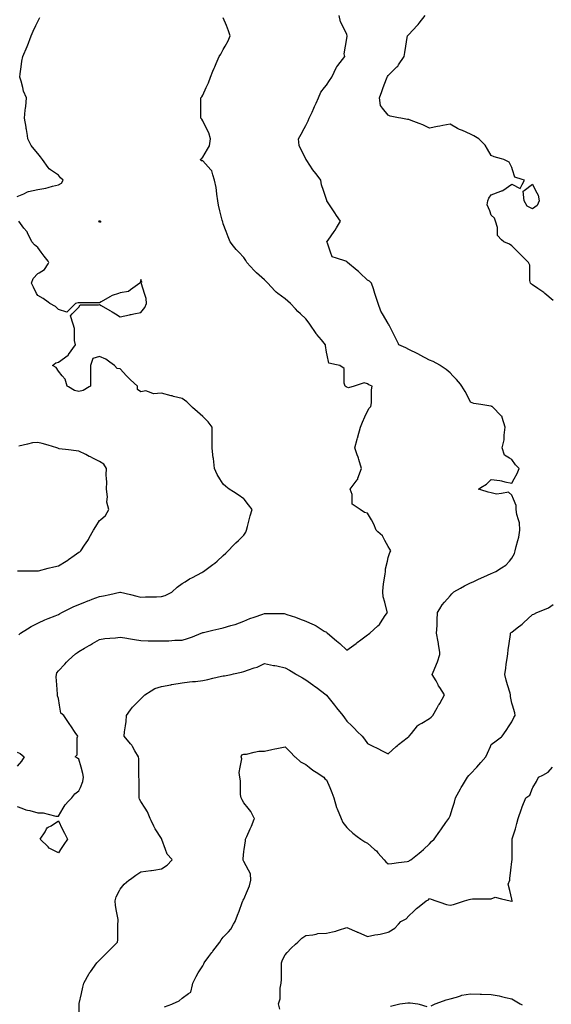
# Model space of a CAD drawing. Units: inches. Extents: x 2439085 to 2745013, y 1414657 to 1567451.
# Drawn here: x 2488647 to 2491199, y 1461363 to 1466094 of the extents above; entities that cross this region are included whole.
import ezdxf

# ---------------------------------------------------------------- set-up
doc = ezdxf.new("R2010")
doc.units = ezdxf.units.IN
doc.header["$MEASUREMENT"] = 0
doc.layers.add('Contours100ft', color=9, linetype='Continuous')

msp = doc.modelspace()

# ---------------------------------------------------------------- linework, layer by layer
at = {"layer": 'Contours100ft'}
for points, elevation in [([(2488634.7, 1465244.9), (2488667.7, 1465257.3), (2488684.2, 1465266.3), (2488689, 1465268.9), (2488711.6, 1465273.7), (2488733.7, 1465278.5), (2488772.8, 1465284.1), (2488783.1, 1465287.5), (2488803.8, 1465294.4), (2488832.6, 1465300.1), (2488848, 1465307.8), (2488855.7, 1465323.2), (2488843.1, 1465333.7), (2488832.6, 1465346.3), (2488794.9, 1465372.7), (2488788, 1465377.5), (2488783.1, 1465384.4), (2488756.7, 1465422.2), (2488747.2, 1465435.7), (2488733.7, 1465451), (2488717.1, 1465471.6), (2488702.5, 1465490), (2488686.9, 1465521.1), (2488684.2, 1465537.5), (2488679.5, 1465565.9), (2488678.7, 1465570.6), (2488677.6, 1465577.2), (2488670.4, 1465620.1), (2488673.7, 1465659), (2488675.3, 1465669.5), (2488676.5, 1465677.2), (2488679.5, 1465719), (2488666, 1465750.3), (2488661.5, 1465768.5), (2488653.9, 1465798.7), (2488647.5, 1465818), (2488650.1, 1465833.3), (2488654.1, 1465867.4), (2488657.3, 1465894.4), (2488661.5, 1465916.9), (2488682.3, 1465964.5), (2488683.2, 1465966.4), (2488683.5, 1465967.1), (2488684.2, 1465968.8), (2488702.5, 1466015.9), (2488711.2, 1466038.3), (2488723.9, 1466065.3), (2488733.7, 1466086), (2488744.1, 1466104.3)], 9200), ([(2489598.3, 1465224.3), (2489593.1, 1465255.3), (2489591, 1465273.7), (2489589.3, 1465288.3), (2489582.7, 1465323.2), (2489574.7, 1465348.8), (2489569, 1465367), (2489563.9, 1465372.7), (2489525.3, 1465415.2), (2489518.9, 1465415.8), (2489513.6, 1465422.2), (2489520.6, 1465426.8), (2489525.3, 1465433.8), (2489547.9, 1465471.6), (2489558, 1465488.4), (2489562.7, 1465521.1), (2489554.3, 1465550.2), (2489544.2, 1465570.6), (2489525.3, 1465608.4), (2489520.9, 1465615.7), (2489516.5, 1465620.1), (2489516.5, 1465628.8), (2489516.5, 1465669.5), (2489516.5, 1465710.3), (2489516.5, 1465719), (2489521.4, 1465722.9), (2489525.3, 1465730.7), (2489542.7, 1465768.5), (2489552.8, 1465790.4), (2489562.7, 1465818), (2489574.7, 1465846.1), (2489581.1, 1465861), (2489583.9, 1465867.4), (2489590.7, 1465883.4), (2489605.1, 1465916.9), (2489612.6, 1465928.6), (2489624.2, 1465950.4), (2489632.7, 1465966.4), (2489647, 1465993.1), (2489656.9, 1466015.9), (2489649.1, 1466040.8), (2489639.3, 1466065.3), (2489624.2, 1466103.1)], 9300), ([(2490613.7, 1464458.4), (2490570, 1464482.1), (2490566.2, 1464484.1), (2490564.2, 1464485.1), (2490558.5, 1464487.9), (2490514.8, 1464509.7), (2490500.2, 1464517), (2490467.4, 1464531.6), (2490465.3, 1464535.8), (2490450.2, 1464566), (2490442.6, 1464581.1), (2490420, 1464626.4), (2490417.9, 1464630.6), (2490417.1, 1464631.8), (2490415.8, 1464634.7), (2490388.6, 1464680), (2490380.3, 1464694), (2490368.4, 1464729.5), (2490366.3, 1464735.7), (2490355.5, 1464768.2), (2490351.9, 1464779), (2490344.7, 1464800.6), (2490335.4, 1464828.5), (2490326.5, 1464838.1), (2490316.9, 1464842.4), (2490278.9, 1464877.9), (2490273, 1464883.5), (2490267.4, 1464888.1), (2490219.7, 1464927.4), (2490219.1, 1464928.6), (2490217.9, 1464929.9), (2490211.7, 1464933.6), (2490168.4, 1464948.1), (2490146.8, 1464955.3), (2490139.6, 1464976.9), (2490125.2, 1465020.1), (2490121.4, 1465026.4), (2490127.3, 1465034.7), (2490157.2, 1465075.8), (2490161.9, 1465082.3), (2490168.4, 1465093.5), (2490187, 1465125.3), (2490168.4, 1465153.2), (2490159.8, 1465166.1), (2490154, 1465174.8), (2490125.2, 1465218), (2490121, 1465224.3), (2490120.5, 1465225.8), (2490119, 1465230.5), (2490104.5, 1465273.7), (2490095.8, 1465300), (2490092.5, 1465323.2), (2490069.5, 1465352.5), (2490060.6, 1465363.8), (2490054.6, 1465372.7), (2490025, 1465417.2), (2490021.6, 1465422.2), (2490021, 1465423.1), (2490020, 1465425.3), (2489996.8, 1465471.6), (2489988.1, 1465489.2), (2489985.2, 1465521.1), (2489997.5, 1465543.7), (2490012.1, 1465570.6), (2490020, 1465585), (2490032, 1465608), (2490036.2, 1465620.1), (2490050.1, 1465650.1), (2490059, 1465669.5), (2490062.3, 1465676.7), (2490069.5, 1465692.2), (2490081.9, 1465719), (2490092.2, 1465745.8), (2490110.3, 1465768.5), (2490119, 1465779.3), (2490134.8, 1465802.1), (2490144.7, 1465818), (2490168.4, 1465865.4), (2490169.1, 1465866.7), (2490169.7, 1465867.4), (2490174.7, 1465873.7), (2490207.1, 1465916.9), (2490204.6, 1465930.2), (2490211.2, 1465966.4), (2490217.9, 1466003.4), (2490218.8, 1466015), (2490218.9, 1466015.9), (2490218.9, 1466016.9), (2490217.9, 1466022.1), (2490196.3, 1466065.3), (2490187, 1466083.9), (2490180.8, 1466114.8)], 9400), ([(2491207.4, 1464744.5), (2491168, 1464779), (2491162.6, 1464783.7), (2491157.9, 1464786.8), (2491134.4, 1464802.5), (2491108.5, 1464820.7), (2491103.6, 1464823.6), (2491098.7, 1464828.5), (2491095.5, 1464841.4), (2491095.5, 1464877.9), (2491095.5, 1464914.4), (2491089, 1464927.4), (2491059, 1464957.4), (2491049.2, 1464967.1), (2491039.5, 1464976.9), (2491009.5, 1465006.9), (2490998.4, 1465015.2), (2490970.5, 1465026.4), (2490960, 1465036.9), (2490940.5, 1465056.3), (2490940.5, 1465075.8), (2490940.5, 1465095.3), (2490930.5, 1465125.3), (2490925.5, 1465140.3), (2490910.6, 1465155.3), (2490902.8, 1465174.8), (2490890.9, 1465204.6), (2490893.3, 1465224.3), (2490899.1, 1465235.8), (2490910.6, 1465251.8), (2490956.5, 1465270.2), (2490960, 1465271.1), (2490962.1, 1465271.6), (2490965.3, 1465273.7), (2491009.5, 1465303.2), (2491049.5, 1465283.2), (2491059, 1465302.2), (2491069.5, 1465323.2), (2491059, 1465326.2), (2491022.8, 1465336.5), (2491012.5, 1465372.7), (2491009.5, 1465383.2), (2490996.5, 1465409.2), (2490970.5, 1465422.2), (2490960, 1465425.2), (2490923.9, 1465435.5), (2490910.6, 1465442.1), (2490892.9, 1465471.6), (2490880.9, 1465491.5), (2490861.1, 1465511.4), (2490851.3, 1465521.1), (2490826.7, 1465536.2), (2490811.6, 1465543.8), (2490771.9, 1465560.8), (2490762.1, 1465564.1), (2490757.3, 1465565.7), (2490749.1, 1465570.6), (2490712.7, 1465592.5), (2490678.2, 1465585.6), (2490663.2, 1465582.6), (2490653.2, 1465580.6), (2490613.7, 1465572.7), (2490582.1, 1465588.5), (2490564.2, 1465595), (2490525.9, 1465608.9), (2490514.8, 1465613.6), (2490508.8, 1465614.1), (2490475.8, 1465620.1), (2490465.3, 1465622.2), (2490425.8, 1465630.1), (2490415.8, 1465635.1), (2490388.2, 1465669.5), (2490378.5, 1465681.7), (2490373.8, 1465719), (2490385.3, 1465749.5), (2490392.4, 1465768.5), (2490408, 1465810.2), (2490410.9, 1465818), (2490413, 1465820.7), (2490415.8, 1465825.8), (2490457.5, 1465867.4), (2490461.4, 1465871.3), (2490465.3, 1465877.2), (2490491.8, 1465916.9), (2490495.1, 1465936.6), (2490500, 1465966.4), (2490507, 1466008.1), (2490508.3, 1466015.9), (2490511.2, 1466019.4), (2490514.8, 1466022.4), (2490554.4, 1466065.3), (2490559.1, 1466070.4), (2490564.2, 1466076.9), (2490594, 1466114.8)], 9500), ([(2488634.7, 1462314), (2488658.1, 1462305.2), (2488677.1, 1462298.1), (2488684.2, 1462296.5), (2488695.4, 1462294), (2488733.7, 1462282.6), (2488760.4, 1462282.6), (2488783.1, 1462276.9), (2488820.9, 1462267.4), (2488832.6, 1462267.4), (2488855.3, 1462305.2), (2488865.3, 1462322), (2488882.1, 1462338.7), (2488898.1, 1462354.7), (2488912.4, 1462373.8), (2488931.6, 1462388.2), (2488938.3, 1462404.2), (2488950.9, 1462434.3), (2488953.4, 1462453.7), (2488949.6, 1462471.7), (2488941.4, 1462503.1), (2488931.6, 1462540.9), (2488924.5, 1462545.6), (2488914, 1462552.6), (2488922.8, 1462561.4), (2488922.8, 1462602.1), (2488922.8, 1462642.8), (2488925.7, 1462651.6), (2488914, 1462669.1), (2488892.7, 1462701), (2488888.5, 1462707.4), (2488882.1, 1462717), (2488859.7, 1462750.5), (2488844.7, 1462762.6), (2488838.2, 1462800), (2488832.6, 1462831.9), (2488827.9, 1462844.8), (2488828.2, 1462849.5), (2488829.1, 1462853), (2488824.9, 1462898.9), (2488821.4, 1462937.2), (2488823, 1462948.4), (2488825.6, 1462955.5), (2488832.6, 1462965.2), (2488863.4, 1462997.9), (2488872.5, 1463007.5), (2488882.1, 1463016.6), (2488914.8, 1463047.4), (2488924.9, 1463054.1), (2488931.6, 1463058.5), (2488958.3, 1463074.2), (2488981, 1463087.4), (2488987, 1463090.9), (2488997.2, 1463096.8), (2489030.5, 1463116.2), (2489056.3, 1463120.5), (2489080, 1463122.4), (2489107.6, 1463124.5), (2489129.5, 1463127.6), (2489151.3, 1463124.5), (2489178.9, 1463119), (2489197.4, 1463115.3), (2489228.4, 1463111.4), (2489264.4, 1463110.3), (2489277.9, 1463110.3), (2489291.3, 1463110.3), (2489327.4, 1463109.1), (2489363.4, 1463110.3), (2489376.8, 1463111.2), (2489392.3, 1463112.3), (2489426.3, 1463113.5), (2489452.6, 1463120), (2489475.8, 1463129.3), (2489518.2, 1463146.3), (2489523.3, 1463148.3), (2489525.3, 1463149.2), (2489528.9, 1463150), (2489574.7, 1463161), (2489602.8, 1463167.7), (2489624.2, 1463171.8), (2489661.1, 1463183.2), (2489673.7, 1463186.3), (2489681.2, 1463188.2), (2489702, 1463195.8), (2489723.2, 1463203.5), (2489751.9, 1463216.5), (2489772.6, 1463223.4), (2489814.1, 1463237.3), (2489822.1, 1463240.3), (2489827.2, 1463240.1), (2489871.6, 1463240.1), (2489915.9, 1463240.1), (2489921.1, 1463239.9), (2489929.6, 1463236.7), (2489970.5, 1463222.5), (2489990.3, 1463215.6), (2490020, 1463203.5), (2490038.8, 1463195.8), (2490060.6, 1463186.9), (2490069.5, 1463181.2), (2490108.9, 1463156.3), (2490119, 1463150.7), (2490121.3, 1463148.6), (2490124, 1463146.3), (2490168.4, 1463109.7), (2490175.5, 1463103.9), (2490183, 1463096.8), (2490217.9, 1463064.1), (2490261.5, 1463096.8), (2490264.9, 1463099.3), (2490267.4, 1463101.2), (2490284.9, 1463114.3), (2490316.9, 1463138.3), (2490321.6, 1463141.6), (2490327.5, 1463146.3), (2490366.3, 1463182.1), (2490373.4, 1463188.7), (2490378.2, 1463195.8), (2490401.8, 1463231.2), (2490411.9, 1463245.3), (2490411.4, 1463249.6), (2490399.1, 1463294.7), (2490392.1, 1463320.5), (2490390.3, 1463344.2), (2490391.2, 1463368.8), (2490395.5, 1463393.7), (2490401.7, 1463429.1), (2490402.4, 1463443.2), (2490403, 1463455.9), (2490411.7, 1463492.6), (2490415.8, 1463510.1), (2490423.8, 1463534.1), (2490428.6, 1463542.1), (2490422.9, 1463549.2), (2490415.8, 1463563.4), (2490400.4, 1463591.6), (2490388.4, 1463613.7), (2490366.3, 1463633.3), (2490357.6, 1463641.1), (2490346.5, 1463670.7), (2490335.1, 1463690.5), (2490316.9, 1463722.5), (2490302.8, 1463726), (2490281.8, 1463740), (2490267.4, 1463749.6), (2490243.5, 1463765.6), (2490243.5, 1463789.5), (2490243.5, 1463813.4), (2490233.9, 1463839), (2490267.4, 1463883.6), (2490269.4, 1463886.4), (2490269.8, 1463888.4), (2490270.3, 1463891.3), (2490287.7, 1463937.9), (2490274.5, 1463980.3), (2490272.6, 1463987.4), (2490271.5, 1463991.5), (2490267.4, 1464003.1), (2490255.3, 1464036.9), (2490267.4, 1464079.1), (2490269, 1464084.7), (2490269.4, 1464086.3), (2490270.3, 1464089.2), (2490283.6, 1464135.8), (2490292.3, 1464160.3), (2490303.9, 1464185.3), (2490316.9, 1464213.5), (2490324.8, 1464226.8), (2490332.8, 1464234.8), (2490335.1, 1464253), (2490335.1, 1464284.2), (2490335.1, 1464315.4), (2490338.2, 1464333.7), (2490322.4, 1464339.3), (2490316.9, 1464344.4), (2490300.9, 1464349.7), (2490267.4, 1464338.5), (2490252.9, 1464333.7), (2490225.7, 1464325.9), (2490217.9, 1464328.7), (2490213.8, 1464329.6), (2490209.1, 1464333.7), (2490203.9, 1464347.7), (2490203.9, 1464383.2), (2490203.9, 1464418.6), (2490182.9, 1464432.7), (2490168.4, 1464435.9), (2490130.6, 1464444.3), (2490122.2, 1464482.1), (2490119, 1464496.6), (2490115.5, 1464528.1), (2490115.5, 1464531.6), (2490095.6, 1464555), (2490072.9, 1464581.1), (2490071.3, 1464582.9), (2490069.5, 1464585.7), (2490040.1, 1464630.6), (2490032.2, 1464642.7), (2490020, 1464656.7), (2489995.5, 1464680), (2489982.7, 1464692.2), (2489970.5, 1464705), (2489947.2, 1464729.5), (2489933.8, 1464742.3), (2489921.1, 1464753.3), (2489885.8, 1464779), (2489877.5, 1464785), (2489871.6, 1464791.6), (2489838.4, 1464828.5), (2489830, 1464836.4), (2489822.1, 1464843.3), (2489784, 1464877.9), (2489778, 1464883.3), (2489772.6, 1464889.3), (2489738, 1464927.4), (2489733, 1464937.3), (2489723.2, 1464950.7), (2489698.7, 1464976.9), (2489686.6, 1464989.8), (2489673.7, 1465005.7), (2489656.9, 1465026.4), (2489648, 1465050.2), (2489638.4, 1465075.8), (2489624.2, 1465113.6), (2489621.3, 1465122.4), (2489619.8, 1465125.3), (2489618.8, 1465130.7), (2489608.4, 1465174.8), (2489602, 1465202.1), (2489598.3, 1465224.3)], 9300), ([(2488642.7, 1463138.3), (2488651.2, 1463146.3), (2488684.2, 1463167.3), (2488701.6, 1463178.4), (2488733.7, 1463194.4), (2488736.6, 1463195.8), (2488768.5, 1463210.4), (2488783.1, 1463216.2), (2488817.2, 1463229.9), (2488832.6, 1463236.4), (2488838.2, 1463239.6), (2488849.1, 1463245.3), (2488882.1, 1463261.8), (2488904.1, 1463272.7), (2488931.6, 1463283.7), (2488959, 1463294.7), (2488974.7, 1463301), (2488981, 1463303.5), (2488995.7, 1463309.4), (2489030.5, 1463323.3), (2489048.9, 1463325.8), (2489080, 1463332.4), (2489128, 1463342.7), (2489129.5, 1463342.9), (2489131.1, 1463342.6), (2489178.9, 1463331.5), (2489208.8, 1463324.6), (2489228.4, 1463320.1), (2489251.6, 1463321), (2489277.9, 1463321), (2489304.1, 1463321), (2489327.4, 1463321.8), (2489344.8, 1463326.8), (2489376.8, 1463342.8), (2489379.6, 1463344.2), (2489402.9, 1463367.6), (2489426.3, 1463384.3), (2489440.9, 1463393.7), (2489462.1, 1463407.3), (2489475.8, 1463414.6), (2489520.6, 1463438.5), (2489525.3, 1463441.1), (2489526.7, 1463441.7), (2489529.4, 1463443.2), (2489574.7, 1463476.2), (2489584.3, 1463483.1), (2489594.9, 1463492.6), (2489624.2, 1463519), (2489636.3, 1463530), (2489647.3, 1463542.1), (2489673.7, 1463568.5), (2489685.2, 1463580), (2489696.8, 1463591.6), (2489723.2, 1463618), (2489732.8, 1463631.4), (2489736, 1463641.1), (2489740.9, 1463658.8), (2489748.4, 1463690.5), (2489753, 1463710.2), (2489762.3, 1463740), (2489745.5, 1463762.4), (2489725.2, 1463789.5), (2489723.2, 1463792.2), (2489695.1, 1463810.9), (2489673.7, 1463825.2), (2489653, 1463839), (2489636.3, 1463851.1), (2489624.2, 1463862), (2489607.7, 1463888.4), (2489595, 1463908.7), (2489582, 1463937.9), (2489576.8, 1463985.3), (2489576.6, 1463987.4), (2489576.4, 1463989), (2489574.7, 1464003.8), (2489571.1, 1464036.9), (2489571.1, 1464082.7), (2489571.1, 1464086.3), (2489571.1, 1464090), (2489571.1, 1464135.8), (2489551, 1464161.6), (2489527.3, 1464185.3), (2489525.3, 1464187.3), (2489500.8, 1464210.3), (2489475.8, 1464230.9), (2489471.1, 1464234.8), (2489448.7, 1464257.1), (2489426.3, 1464273.9), (2489385, 1464284.2), (2489378.5, 1464285.9), (2489376.8, 1464286.3), (2489374.1, 1464287), (2489327.4, 1464298.7), (2489290, 1464296.3), (2489277.9, 1464300.7), (2489252, 1464310.1), (2489228.4, 1464306.2), (2489211.9, 1464317.2), (2489211.9, 1464333.7), (2489178.9, 1464363.7), (2489168.7, 1464373), (2489159.4, 1464383.2), (2489129.5, 1464416.2), (2489114.4, 1464417.7), (2489101.9, 1464432.7), (2489080, 1464449.1), (2489061.1, 1464463.3), (2489030.5, 1464475.5), (2488997.5, 1464465.6), (2488987.6, 1464432.7), (2488987.6, 1464389.8), (2488987.6, 1464383.2), (2488987.6, 1464376.6), (2488987.6, 1464333.7), (2488981, 1464329.8), (2488952.3, 1464312.9), (2488931.6, 1464308.2), (2488910.8, 1464312.9), (2488882.1, 1464329.8), (2488875.5, 1464333.7), (2488865.6, 1464366.7), (2488851.4, 1464383.2), (2488832.6, 1464405.1), (2488822.3, 1464422.3), (2488805.1, 1464432.7), (2488819.9, 1464445.4), (2488832.6, 1464449.2), (2488879.7, 1464482.1), (2488881.1, 1464483.1), (2488882.1, 1464484.5), (2488915, 1464531.6), (2488910.9, 1464552.2), (2488910.9, 1464581.1), (2488910.9, 1464609.9), (2488904, 1464630.6), (2488890.3, 1464671.8), (2488898.5, 1464680), (2488931.6, 1464713.1), (2488937, 1464724), (2488981, 1464724), (2489025, 1464724), (2489030.5, 1464726.2), (2489038.7, 1464721.3), (2489080, 1464696.5), (2489090.3, 1464690.4), (2489107.5, 1464680), (2489129.5, 1464666.9), (2489174.8, 1464675.9), (2489178.9, 1464676.8), (2489181.7, 1464677.3), (2489195.3, 1464680), (2489228.4, 1464686.6), (2489247, 1464710.9), (2489255.2, 1464729.5), (2489253.6, 1464754.7), (2489246.1, 1464779), (2489232, 1464824.8), (2489231.7, 1464828.5), (2489233.1, 1464833.1), (2489228.4, 1464844.9), (2489225.4, 1464831.4), (2489222.9, 1464828.5), (2489178.9, 1464795.5), (2489169.5, 1464788.4), (2489129.5, 1464781.7), (2489121.2, 1464779), (2489090.3, 1464768.7), (2489080, 1464762.5), (2489038.7, 1464737.7), (2489030.5, 1464733.6), (2489026.9, 1464733.2), (2488981, 1464733.2), (2488935.2, 1464733.2), (2488931.6, 1464732.8), (2488927.9, 1464733.2), (2488915.1, 1464729.5), (2488882.1, 1464696.4), (2488873.9, 1464688.2), (2488832.6, 1464702), (2488818.8, 1464715.8), (2488791.3, 1464729.5), (2488783.1, 1464736.1), (2488759.3, 1464755.1), (2488733.7, 1464768), (2488728.1, 1464779), (2488713.5, 1464808.3), (2488703.4, 1464828.5), (2488711, 1464851.1), (2488733.7, 1464873.8), (2488740.2, 1464877.9), (2488766.6, 1464894.4), (2488783.1, 1464920.8), (2488787.2, 1464927.4), (2488783.1, 1464932.9), (2488764.3, 1464958), (2488750.1, 1464976.9), (2488733.7, 1464998.8), (2488718.6, 1465011.4), (2488706.1, 1465026.4), (2488684.2, 1465070.3), (2488682.3, 1465074), (2488680.8, 1465075.8), (2488667.5, 1465092.5), (2488642.9, 1465125.3)], 9200), ([(2488932.8, 1461315.7), (2488932.8, 1461364), (2488932.8, 1461365.2), (2488933.2, 1461366.9), (2488943.3, 1461414.7), (2488949.8, 1461445.9), (2488954.9, 1461464.2), (2488981, 1461511.1), (2488981.9, 1461512.7), (2488982.6, 1461513.6), (2488987.3, 1461519.9), (2489018.1, 1461563.1), (2489024.1, 1461569.5), (2489030.5, 1461575.5), (2489067.6, 1461612.6), (2489073.8, 1461618.8), (2489080, 1461624.9), (2489117.1, 1461662.1), (2489118.6, 1461672.9), (2489118.6, 1461711.5), (2489118.6, 1461750.2), (2489119.8, 1461761), (2489119.3, 1461771.2), (2489111.8, 1461810.5), (2489106.7, 1461837.2), (2489105.8, 1461860), (2489109.8, 1461879.6), (2489125.6, 1461909.4), (2489129.5, 1461916.8), (2489148.6, 1461939.8), (2489171.5, 1461958.9), (2489178.9, 1461964.6), (2489203.7, 1461983.6), (2489228.4, 1461999.5), (2489275.8, 1462006.3), (2489277.9, 1462006.6), (2489279.4, 1462006.8), (2489290.3, 1462008.4), (2489327.4, 1462013.7), (2489354.2, 1462031), (2489376.8, 1462055.6), (2489378.9, 1462057.9), (2489376.8, 1462060.1), (2489354.2, 1462084.8), (2489346.3, 1462107.3), (2489329.6, 1462154.5), (2489328.5, 1462156.8), (2489328.2, 1462157.6), (2489327.4, 1462159.3), (2489298, 1462206.3), (2489290.3, 1462218.7), (2489277.9, 1462246.5), (2489273.8, 1462255.8), (2489259.8, 1462287.2), (2489248.5, 1462305.2), (2489228.4, 1462337.4), (2489222.8, 1462349.1), (2489221.2, 1462354.7), (2489220.2, 1462362.9), (2489220.2, 1462404.2), (2489220.2, 1462445.4), (2489218.8, 1462453.7), (2489218.2, 1462463.8), (2489218.2, 1462503.1), (2489218.2, 1462542.4), (2489217.6, 1462552.6), (2489199.6, 1462581.4), (2489187.8, 1462602.1), (2489184.6, 1462607.7), (2489178.9, 1462614.5), (2489148, 1462651.6), (2489149.7, 1462671.8), (2489154.2, 1462701), (2489157.5, 1462722.5), (2489159.5, 1462750.5), (2489178.9, 1462777.7), (2489188.2, 1462790.7), (2489197.5, 1462800), (2489228.4, 1462830.9), (2489238.1, 1462839.8), (2489247, 1462849.5), (2489277.9, 1462869), (2489296.2, 1462880.6), (2489327.4, 1462889.6), (2489371.9, 1462898.9), (2489376, 1462899.8), (2489376.8, 1462899.8), (2489377.8, 1462899.9), (2489426.3, 1462908), (2489462, 1462912.7), (2489475.8, 1462913.6), (2489491.4, 1462914.6), (2489525.3, 1462918.6), (2489550, 1462923.7), (2489574.7, 1462929.7), (2489615.3, 1462939.5), (2489624.2, 1462941.4), (2489630.6, 1462942), (2489661.3, 1462948.4), (2489673.7, 1462951.1), (2489711.9, 1462959.6), (2489723.2, 1462961.7), (2489745, 1462970.2), (2489772.6, 1462979.1), (2489786.9, 1462983.6), (2489815.4, 1462997.9), (2489822.1, 1463001.2), (2489836.9, 1462997.9), (2489865.2, 1462991.5), (2489871.6, 1462990.3), (2489880.7, 1462988.8), (2489921.1, 1462980.3), (2489941.8, 1462969.1), (2489970.5, 1462951.6), (2489975.8, 1462948.4), (2490003.7, 1462932.1), (2490020, 1462922.6), (2490053.5, 1462898.9), (2490062.8, 1462892.3), (2490069.5, 1462887.1), (2490117.6, 1462849.5), (2490118.2, 1462848.7), (2490119, 1462848.1), (2490158.3, 1462800), (2490162.9, 1462794.4), (2490168.4, 1462787.6), (2490198.8, 1462750.5), (2490206.5, 1462739.1), (2490217.9, 1462724.2), (2490241.1, 1462701), (2490254.2, 1462687.9), (2490267.4, 1462674.7), (2490290.6, 1462651.6), (2490301.8, 1462636.5), (2490316.9, 1462616.5), (2490345.7, 1462602.1), (2490359.4, 1462595.2), (2490366.3, 1462591.8), (2490387, 1462581.4), (2490415.8, 1462567), (2490454.1, 1462602.1), (2490459.9, 1462607.4), (2490465.3, 1462611.6), (2490506.4, 1462643.2), (2490514.8, 1462649.8), (2490515.7, 1462650.6), (2490516.5, 1462651.6), (2490527.2, 1462664), (2490556.8, 1462701), (2490560.1, 1462705.1), (2490564.2, 1462707.2), (2490576.6, 1462713.4), (2490613.7, 1462736.6), (2490621.7, 1462742.5), (2490629.6, 1462750.5), (2490650.8, 1462787.6), (2490657.9, 1462800), (2490659.8, 1462803.3), (2490663.2, 1462809.2), (2490686.2, 1462849.5), (2490663.2, 1462885.2), (2490657.8, 1462893.6), (2490654.9, 1462898.9), (2490645.5, 1462916.6), (2490627.6, 1462948.4), (2490636, 1462970.7), (2490648.1, 1462997.9), (2490652.7, 1463008.3), (2490663.2, 1463043.2), (2490664.4, 1463047.4), (2490663.2, 1463055.7), (2490657.8, 1463091.5), (2490656.7, 1463096.8), (2490654.9, 1463105.1), (2490648.1, 1463146.3), (2490650.1, 1463182.7), (2490650.1, 1463195.8), (2490650.1, 1463208.9), (2490652.4, 1463245.3), (2490663.2, 1463262.6), (2490675.6, 1463282.4), (2490686.2, 1463294.7), (2490712.7, 1463325.6), (2490721.2, 1463335.6), (2490731.2, 1463344.2), (2490762.1, 1463361.9), (2490782.4, 1463373.4), (2490811.6, 1463388.1), (2490824, 1463393.7), (2490849.5, 1463405.3), (2490861.1, 1463410.5), (2490892, 1463424.6), (2490910.6, 1463433), (2490917.7, 1463436), (2490932.8, 1463443.2), (2490960, 1463460.2), (2490980, 1463472.6), (2490997.2, 1463492.6), (2491009.5, 1463507), (2491022.3, 1463529.4), (2491025.7, 1463542.1), (2491029.5, 1463562.1), (2491037.7, 1463591.6), (2491042.3, 1463608.3), (2491047.4, 1463641.1), (2491045.2, 1463676.7), (2491040.9, 1463690.5), (2491032.9, 1463716.6), (2491030.5, 1463740), (2491029.5, 1463760), (2491017.8, 1463789.5), (2491009.5, 1463810.1), (2490993.8, 1463823.2), (2490960, 1463818), (2490935.3, 1463814.2), (2490910.6, 1463820.4), (2490895.7, 1463824.1), (2490861.1, 1463835.1), (2490848.7, 1463839), (2490861.1, 1463846.4), (2490887.4, 1463862.1), (2490910.6, 1463885.3), (2490951.8, 1463880.2), (2490960, 1463877.8), (2490974.9, 1463873.5), (2491009.5, 1463867.8), (2491020.8, 1463888.4), (2491034.3, 1463913.2), (2491044.6, 1463937.9), (2491027, 1463955.4), (2491009.5, 1463980), (2490997.2, 1463987.4), (2490974, 1464001.3), (2490962.1, 1464036.9), (2490971.6, 1464074.8), (2490971.6, 1464086.3), (2490971.6, 1464097.9), (2490977.9, 1464135.8), (2490962.1, 1464183.2), (2490962.1, 1464185.3), (2490962.1, 1464187.4), (2490960, 1464189.4), (2490914.7, 1464234.8), (2490911.7, 1464235.9), (2490910.6, 1464236.3), (2490908.3, 1464237), (2490861.1, 1464244.3), (2490826.5, 1464249.6), (2490811.6, 1464257), (2490797.3, 1464284.2), (2490785.2, 1464307.3), (2490769, 1464333.7), (2490762.1, 1464342), (2490743.4, 1464364.4), (2490725.8, 1464383.2), (2490712.7, 1464397.1), (2490693.7, 1464413.7), (2490665.3, 1464432.7), (2490663.2, 1464433.8), (2490631.9, 1464450.9), (2490613.7, 1464458.4)], 9400), ([(2488637.3, 1463445.7), (2488684.2, 1463445.7), (2488731.1, 1463445.7), (2488733.7, 1463445.7), (2488737.1, 1463446.6), (2488783.1, 1463458.1), (2488810.7, 1463465), (2488832.6, 1463470.5), (2488870.6, 1463492.6), (2488877.8, 1463496.9), (2488882.1, 1463500), (2488908.9, 1463519.5), (2488931.6, 1463535.3), (2488935.8, 1463537.9), (2488941.2, 1463542.1), (2488958.7, 1463569.3), (2488973.6, 1463591.6), (2488976.6, 1463596), (2488981, 1463604), (2489001.9, 1463641.1), (2489012.9, 1463658.7), (2489030.5, 1463686.9), (2489034.6, 1463690.5), (2489058.5, 1463712), (2489074.8, 1463740), (2489065.9, 1463775.4), (2489067.6, 1463789.5), (2489068.9, 1463800.6), (2489063.7, 1463839), (2489065.2, 1463873.7), (2489063.7, 1463888.4), (2489061.8, 1463906.6), (2489063.7, 1463937.9), (2489050.2, 1463957.6), (2489030.5, 1463971.1), (2488998, 1463987.4), (2488986.7, 1463993), (2488981, 1463995.9), (2488964.1, 1464004.3), (2488931.6, 1464020.6), (2488917.9, 1464023.2), (2488882.1, 1464027.4), (2488836.7, 1464032.7), (2488832.6, 1464033.4), (2488830.4, 1464034.6), (2488824.8, 1464036.9), (2488783.1, 1464049.7), (2488755.1, 1464058.3), (2488733.7, 1464062.9), (2488709.3, 1464061.2), (2488684.2, 1464054.9), (2488642.2, 1464044.4)], 9100), ([(2489341.8, 1461350.8), (2489376.8, 1461363.9), (2489380.3, 1461365.2), (2489411.8, 1461379.7), (2489426.3, 1461392.8), (2489457.6, 1461414.7), (2489468.3, 1461422.2), (2489475.8, 1461457.2), (2489477.3, 1461464.2), (2489493.3, 1461496.1), (2489504, 1461513.6), (2489525.3, 1461548.1), (2489530.3, 1461558.1), (2489532.7, 1461563.1), (2489555.2, 1461593.1), (2489569.9, 1461612.6), (2489571.9, 1461615.4), (2489574.7, 1461619.1), (2489607, 1461662.1), (2489614, 1461672.3), (2489624.2, 1461685), (2489648.7, 1461711.5), (2489660.7, 1461724.5), (2489673.7, 1461747.7), (2489681.2, 1461761), (2489692.6, 1461791.5), (2489699.7, 1461810.5), (2489715.4, 1461852.2), (2489718.3, 1461860), (2489720.2, 1461863), (2489723.2, 1461867.7), (2489740.5, 1461909.4), (2489750, 1461932.1), (2489755.7, 1461958.9), (2489754.6, 1461990.3), (2489745.1, 1462008.4), (2489723.2, 1462050.1), (2489720.4, 1462055.1), (2489719.3, 1462057.9), (2489719.6, 1462061.4), (2489723.2, 1462096.8), (2489724.8, 1462107.3), (2489731.1, 1462148.8), (2489730.6, 1462156.8), (2489736.5, 1462170.1), (2489753.5, 1462206.3), (2489759.6, 1462219.3), (2489772.6, 1462252.8), (2489773.8, 1462255.8), (2489772.6, 1462258.1), (2489756.9, 1462289.5), (2489744.3, 1462305.2), (2489723.2, 1462331.7), (2489714.5, 1462346.1), (2489709.4, 1462354.7), (2489706.9, 1462370.9), (2489706.9, 1462404.2), (2489706.9, 1462437.4), (2489703.4, 1462453.7), (2489700.2, 1462476.6), (2489705.5, 1462503.1), (2489713.4, 1462542.9), (2489710.2, 1462552.6), (2489713.4, 1462562.3), (2489723.2, 1462565.6), (2489736.1, 1462565.6), (2489772.6, 1462574.7), (2489794.5, 1462580.2), (2489822.1, 1462580.2), (2489856.6, 1462587.1), (2489871.6, 1462590.1), (2489881.6, 1462592.1), (2489921.1, 1462600), (2489944.7, 1462576.3), (2489968.4, 1462552.6), (2489970.5, 1462550.7), (2489995.4, 1462528), (2490020, 1462515.8), (2490036.1, 1462503.1), (2490054.8, 1462488.4), (2490069.5, 1462478.6), (2490107, 1462453.7), (2490112.3, 1462447), (2490119, 1462441.7), (2490135.3, 1462404.2), (2490145.3, 1462381.1), (2490155.2, 1462354.7), (2490168.4, 1462309.3), (2490169.3, 1462306.1), (2490169.8, 1462305.2), (2490171, 1462302.6), (2490189.3, 1462255.8), (2490198.1, 1462235.9), (2490217.9, 1462212.8), (2490224.4, 1462206.3), (2490245.9, 1462184.8), (2490267.4, 1462169.4), (2490285.1, 1462156.8), (2490304.1, 1462144.1), (2490316.9, 1462136.9), (2490350.7, 1462107.3), (2490359, 1462100), (2490366.3, 1462091.7), (2490395.9, 1462057.9), (2490405.2, 1462047.3), (2490415.8, 1462038), (2490433.5, 1462040.2), (2490465.3, 1462044.2), (2490506.2, 1462049.3), (2490514.8, 1462050.4), (2490517.9, 1462054.7), (2490524.7, 1462057.9), (2490564.2, 1462089.4), (2490574.2, 1462097.4), (2490584.9, 1462107.3), (2490613.7, 1462134.1), (2490624.3, 1462146.2), (2490636.4, 1462156.8), (2490663.2, 1462194.3), (2490668.2, 1462201.3), (2490671.7, 1462206.3), (2490693.2, 1462236.3), (2490707.1, 1462255.8), (2490708.8, 1462259.7), (2490712.7, 1462268.7), (2490724.2, 1462305.2), (2490733.3, 1462334.1), (2490738.4, 1462354.7), (2490762.1, 1462397.8), (2490764.4, 1462401.9), (2490765.8, 1462404.2), (2490772.2, 1462414.2), (2490796.3, 1462453.7), (2490803, 1462462.3), (2490811.6, 1462470.9), (2490841.9, 1462503.1), (2490851.2, 1462513), (2490861.1, 1462524.8), (2490884.2, 1462552.6), (2490893, 1462570.2), (2490906.5, 1462602.1), (2490910.6, 1462611.8), (2490933.3, 1462628.9), (2490960, 1462648.9), (2490963.5, 1462651.6), (2490981.9, 1462679.1), (2490996.5, 1462701), (2491009.5, 1462720.5), (2491018.7, 1462741.3), (2491024.5, 1462750.5), (2491022.8, 1462763.8), (2491012.5, 1462800), (2491009.5, 1462810.5), (2491002.4, 1462842.4), (2491003, 1462849.5), (2491000.8, 1462858.1), (2490988.3, 1462898.9), (2490981.6, 1462920.5), (2490975.7, 1462948.4), (2490979.9, 1462978), (2490982.7, 1462997.9), (2490986.5, 1463024.4), (2490989.8, 1463047.4), (2490991.1, 1463065.7), (2490995.9, 1463096.8), (2491002.4, 1463139.2), (2491003, 1463146.3), (2491006.3, 1463149.6), (2491009.5, 1463151.9), (2491035.5, 1463172.3), (2491059, 1463190.4), (2491062, 1463192.7), (2491065.4, 1463195.8), (2491108.5, 1463235.3), (2491115.5, 1463238.2), (2491128.4, 1463245.3), (2491157.9, 1463257.1), (2491184.8, 1463267.8), (2491207.4, 1463284.7)], 9500), ([(2488634.7, 1462574.9), (2488649.6, 1462567.5), (2488668.2, 1462552.6), (2488655.3, 1462532), (2488634.7, 1462507.9)], 9300), ([(2489895.8, 1461340), (2489889.5, 1461365.2), (2489897.4, 1461388.9), (2489897.4, 1461414.7), (2489897.4, 1461440.5), (2489902.1, 1461464.2), (2489903, 1461482.2), (2489903, 1461513.6), (2489903, 1461545.1), (2489903.8, 1461563.1), (2489908, 1461576.2), (2489921.1, 1461601), (2489931.6, 1461612.6), (2489950.1, 1461633), (2489970.5, 1461651.5), (2489982.1, 1461662.1), (2490001.1, 1461681), (2490020, 1461693.6), (2490054.4, 1461696.5), (2490069.5, 1461700.5), (2490078.2, 1461702.8), (2490119, 1461705.1), (2490148, 1461711.5), (2490164.7, 1461715.3), (2490168.4, 1461716.6), (2490176.6, 1461719.7), (2490217.9, 1461731.5), (2490264.5, 1461711.5), (2490266.5, 1461710.7), (2490267.4, 1461710.3), (2490269.5, 1461709.4), (2490316.9, 1461689.1), (2490351.3, 1461696.5), (2490366.3, 1461698.8), (2490377.4, 1461700.5), (2490415.8, 1461710.1), (2490418.2, 1461711.5), (2490447.9, 1461728.9), (2490465.3, 1461748.1), (2490476.9, 1461761), (2490502.5, 1461773.2), (2490514.8, 1461788.1), (2490538.9, 1461810.5), (2490552, 1461822.7), (2490564.2, 1461832.4), (2490598.6, 1461860), (2490608.9, 1461864.7), (2490613.7, 1461871.3), (2490621.9, 1461868.2), (2490643.8, 1461860), (2490663.2, 1461853.5), (2490695.5, 1461842.8), (2490712.7, 1461839.3), (2490729.2, 1461843.4), (2490762.1, 1461853.8), (2490781.5, 1461860), (2490804.1, 1461867.5), (2490811.6, 1461869), (2490821.1, 1461869.5), (2490861.1, 1461869.5), (2490901, 1461869.5), (2490910.6, 1461870), (2490928.6, 1461878), (2490960, 1461870.2), (2491001, 1461860), (2491008.4, 1461858.9), (2491009.5, 1461857.8), (2491010.9, 1461858.5), (2491011.2, 1461860), (2491010.5, 1461860.9), (2491009.5, 1461868.5), (2490999.3, 1461909.4), (2490991.4, 1461940.8), (2490999.5, 1461958.9), (2491000, 1461968.4), (2491004.7, 1462008.4), (2491009.5, 1462049.3), (2491010.4, 1462057), (2491010.7, 1462057.9), (2491010.8, 1462059.2), (2491010.8, 1462107.3), (2491010.8, 1462155.5), (2491010.9, 1462156.8), (2491011.4, 1462158.7), (2491026, 1462206.3), (2491033.8, 1462231.5), (2491039, 1462255.8), (2491055.4, 1462301.6), (2491056.5, 1462305.2), (2491057.1, 1462307.1), (2491059, 1462311.7), (2491076.9, 1462354.7), (2491094.9, 1462368.2), (2491108.5, 1462402), (2491109.8, 1462404.2), (2491128.1, 1462434), (2491137.9, 1462453.7), (2491157.9, 1462464.4), (2491183.1, 1462478), (2491203.7, 1462503.1)], 9600), ([(2490427, 1461354), (2490465.3, 1461363.6), (2490471.8, 1461365.2), (2490510, 1461370), (2490514.8, 1461370.6), (2490520.5, 1461370.9), (2490557.7, 1461365.2), (2490564.2, 1461363.3), (2490601.3, 1461352.8)], 9700), ([(2490622.3, 1461356.6), (2490641.7, 1461365.2), (2490663.2, 1461373), (2490693.7, 1461384.1), (2490712.7, 1461388.8), (2490744.2, 1461396.7), (2490762.1, 1461403.9), (2490769.8, 1461407), (2490811.6, 1461413.9), (2490857.8, 1461411.4), (2490861.1, 1461411.7), (2490863.8, 1461412), (2490910.6, 1461410), (2490949, 1461403.6), (2490960, 1461400.6), (2490979.4, 1461395.3), (2491009.5, 1461389.3), (2491024.6, 1461380.3), (2491049.6, 1461365.2), (2491059, 1461360.1)], 9700)]:
    msp.add_lwpolyline(points, dxfattribs=dict(at, elevation=elevation))
for points, elevation in [([(2491108.5, 1465184.5), (2491082, 1465197.8), (2491068.7, 1465224.3), (2491063, 1465269.7), (2491068.5, 1465273.7), (2491108.5, 1465303.7), (2491123.5, 1465273.7), (2491134.9, 1465250.7), (2491140.2, 1465224.3), (2491131.2, 1465201.6)], 9500), ([(2489030.5, 1465119.8), (2489028.3, 1465123.1), (2489027.2, 1465125.3), (2489028.3, 1465127.5), (2489030.5, 1465128), (2489031.9, 1465126.7), (2489034.6, 1465125.3), (2489034.6, 1465121.2)], 9200), ([(2488832.6, 1462091.4), (2488800.6, 1462107.3), (2488789, 1462113.2), (2488783.1, 1462119), (2488745.3, 1462156.8), (2488768.7, 1462191.8), (2488775.9, 1462206.3), (2488778.3, 1462211.1), (2488783.1, 1462213.5), (2488797.6, 1462220.7), (2488832.6, 1462244.1), (2488851.5, 1462206.3), (2488861.7, 1462185.9), (2488876.2, 1462156.8), (2488858.8, 1462130.6), (2488843.3, 1462107.3)], 9300)]:
    msp.add_lwpolyline(points, close=True, dxfattribs=dict(at, elevation=elevation))

doc.saveas('drawing.dxf')
